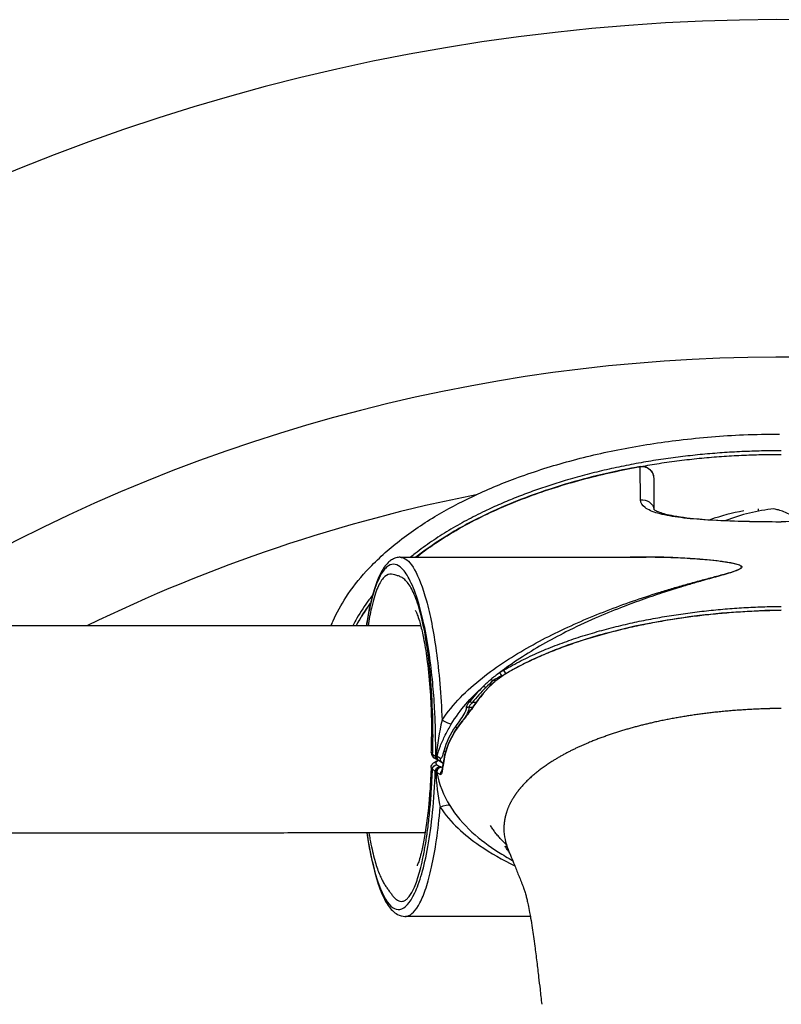
# Model space of a CAD drawing. Extents: x 0 to 210, y 0 to 297.
# Drawn here: x 74 to 80, y 86 to 93 of the extents above; entities that cross this region are included whole.
import ezdxf

# ---------------------------------------------------------------- set-up
doc = ezdxf.new("R2010")
doc.units = 0
doc.layers.add('1', color=3, linetype='CONTINUOUS')

# ---------------------------------------------------------------- blocks, each defined once
blk = doc.blocks.new('E', base_point=(8.5552, 115.4251))
at = {"layer": '1', "color": 0, "linetype": 'CONTINUOUS'}
for p, q in [((78.6987, 89.9894), (78.6969, 90.2305)), ((78.794, 90.1458), (78.796, 89.9204)), ((79.5498, 89.9242), (79.5498, 89.9082)), ((76.9582, 89.5744), (78.74, 89.5744)), ((77.7092, 88.7573), (77.6774, 88.7376)), ((77.6946, 88.7158), (77.7039, 88.7201)), ((77.7238, 88.7326), (77.7091, 88.7573)), ((77.75, 88.7466), (77.7494, 88.7477)), ((77.6506, 88.6821), (77.6309, 88.6821)), ((77.4582, 88.4902), (77.4833, 88.49)), ((77.5059, 88.5219), (77.4799, 88.5222)), ((77.3585, 88.3491), (77.3716, 88.3402)), ((77.4079, 88.3867), (77.4071, 88.3873)), ((77.1855, 88.2755), (77.1954, 88.2755)), ((77.2146, 88.1329), (77.1927, 88.1471)), ((77.2181, 88.1319), (77.2146, 88.1329)), ((77.2181, 88.1319), (77.2256, 88.1328)), ((77.2507, 88.1173), (77.2256, 88.1328)), ((77.274, 88.1714), (77.2876, 88.1677)), ((77.2786, 88.127), (77.2778, 88.1272)), ((77.2292, 88.1049), (77.2073, 88.1191)), ((77.2653, 88.0848), (77.2402, 88.1007)), ((77.2558, 88.054), (77.2642, 88.0486)), ((77.2653, 88.0848), (77.2697, 88.0824)), ((77.2158, 88.0232), (77.2121, 88.0252)), ((77.2235, 88.0168), (77.2487, 88.0006)), ((77.9002, 86.9738), (76.995, 86.9738))]:
    blk.add_line(p, q, dxfattribs=at)
for centre, radius, start, end in [((79.7183, 78.8005), 14.6667, 0, 135.51775), ((79.7183, 78.8005), 12.2233, 0, 122.78048), ((79.7183, 78.8005), 11.4418, 101.14378, 116.07801), ((79.7183, 88.3767), 1.5576, 100.0317, 109.3529), ((79.7789, 88.6835), 1.2459, 95.24993, 111.80794), ((78.0441, 88.1861), 0.6622, 123.62341, 130.52657), ((77.9131, 88.2253), 0.537, 114.01334, 121.70486), ((77.5899, 88.651), 0.1231, 31.76412, 44.69849), ((78.3912, 87.7865), 1.1914, 134.41383, 141.60808), ((78.4587, 87.8251), 1.1803, 135.80091, 147.08162), ((78.4692, 87.8174), 1.1915, 135.5805, 146.69634), ((78.3841, 87.8121), 1.1498, 134.58517, 141.8589), ((78.7978, 87.3471), 1.7899, 131.41193, 133.86959), ((77.558, 88.6066), 0.0309, 51.85206, 91.01934), ((78.797, 87.4002), 1.7329, 132.29096, 134.75049), ((77.4591, 88.4543), 0.0359, 91.46657, 132.80372), ((76.5506, 89.1076), 1.1191, 319.93784, 325.05187), ((76.4536, 89.1903), 1.2476, 319.90162, 324.82759), ((79.0156, 87.9747), 1.8044, 166.56026, 175.00234), ((77.8469, 88.0078), 0.5959, 145.04305, 164.05938), ((71.0933, 88.343), 6.0926, 358.28096, 359.36503), ((70.6412, 88.3486), 6.5546, 358.23795, 359.36049), ((77.1999, 88.1623), 0.0168, 187.06699, 244.78304), ((77.2311, 88.1608), 0.048, 180.64426, 240.198), ((77.1989, 88.0542), 0.0173, 186.37062, 244.31377), ((77.2382, 88.0223), 0.0363, 60.91333, 77.85724), ((78.734, 88.0773), 1.5192, 182.03865, 191.83221), ((77.2025, 87.9995), 0.0272, 39.37118, 60.71706), ((77.9078, 88.143), 0.6958, 190.45078, 211.77923), ((78.1059, 87.6126), 0.3972, 180.49211, 202.98104)]:
    blk.add_arc(centre, radius, start, end, dxfattribs=at)
for centre, major_axis, ratio, start_param, end_param in [((78.7024, 90.1985), (0.0059, -0.0328), 0.028582, 2.916486, 3.366698), ((77.6365, 88.6249), (0.024, -0.0231), 0.589222, 2.810578, 3.473271), ((77.496, 88.4486), (0.0281, -0.0179), 0.647336, 2.798648, 3.142834), ((77.2461, 88.0247), (0.0083, 0.0323), 0.902817, 0.287327, 1.843173), ((77.2561, 88.0209), (0.0181, 0.028), 0.976054, 0.594662, 2.260483), ((182.7956, 91.4116), (-107.3833, -0.9586), 0.122775, 0.182854, 0.183903)]:
    blk.add_ellipse(centre, major_axis=major_axis, ratio=ratio, start_param=start_param, end_param=end_param, dxfattribs=at)
at = {"layer": '1', "color": 0, "linetype": 'CONTINUOUS', "extrusion": (0, 0, -1)}
for centre, major_axis, ratio, start_param, end_param in [((78.7128, 89.9095), (-0.0833, -0.0007), 0.972239, 1.409937, 3.009598), ((77.6306, 88.663), (-0.0224, 0.0247), 0.43191, 0.38343, 1.138964), ((77.4796, 88.503), (-0.0263, 0.0205), 0.487563, 0.298239, 1.217352), ((77.2606, 88.4102), (-0.0715, 0.0429), 0.165981, 3.39158, 4.613093), ((77.2255, 88.1471), (-0.0182, -0.0279), 0.976218, 6.281792, 7.287908), ((77.2474, 88.1329), (-0.0181, -0.028), 0.976019, 6.044541, 7.290819), ((77.2485, 88.1324), (-0.0085, -0.0322), 0.906839, 6.283166, 7.603014), ((77.258, 88.1288), (-0.0178, -0.0282), 0.975295, 6.281427, 7.421036), ((77.2242, 88.0386), (-0.0182, -0.0279), 0.976229, 1.004558, 2.54448), ((77.2449, 88.0252), (-0.0181, -0.028), 0.976046, 1.007254, 2.547046), ((77.283, 88.113), (-0.0177, -0.0282), 0.97503, 6.129202, 7.433483), ((182.7959, 91.3785), (-107.4166, -0.9586), 0.122737, 6.099282, 6.100331), ((77.2813, 88.0047), (-0.018, -0.028), 0.975865, 0.885475, 1.886165), ((77.2471, 87.7308), (0.0713, 0.0432), 0.367131, 4.931101, 6.177313)]:
    blk.add_ellipse(centre, major_axis=major_axis, ratio=ratio, start_param=start_param, end_param=end_param, dxfattribs=at)
at = {"layer": '1', "color": 0, "linetype": 'CONTINUOUS'}
for points, degree, knots in [([(76.4566, 89.0781), (76.4614, 89.0901), (76.4917, 89.1618), (76.5683, 89.3004), (76.7221, 89.495), (76.9386, 89.6926), (77.2005, 89.8709), (77.4883, 90.0233), (77.8072, 90.1565), (78.1672, 90.2717), (78.5645, 90.3642), (78.993, 90.4307), (79.3759, 90.4614), (79.6183, 90.467), (79.7051, 90.4671)], 3, [42.831207, 42.831207, 42.831207, 42.831207, 43.063975, 44.231492, 45.672161, 47.514065, 49.491174, 51.363161, 53.368421, 55.707792, 58.159037, 60.706034, 63.507634, 65.069662, 65.069662, 65.069662, 65.069662]), ([(79.7183, 90.3454), (79.6603, 90.3456), (79.5803, 90.3446), (79.4314, 90.3398), (79.2904, 90.3315), (79.1475, 90.3198), (79.0056, 90.3045), (78.863, 90.2855), (78.7201, 90.2628), (78.5769, 90.2359), (78.4346, 90.2051), (78.2932, 90.1702), (78.1596, 90.1328), (78.0337, 90.0935), (77.9155, 90.0529), (77.7987, 90.0087), (77.6834, 89.9607), (77.5628, 89.9056), (77.4377, 89.8423), (77.3091, 89.7693), (77.1845, 89.6896), (77.0931, 89.6231), (77.0432, 89.5834), (77.032, 89.5744)], 3, [0.221993, 0.221993, 0.221993, 0.221993, 1.074198, 1.926403, 2.778607, 3.630812, 4.483017, 5.335222, 6.203838, 7.072454, 7.94107, 8.809686, 9.678302, 10.422908, 11.167515, 11.912122, 12.656729, 13.401336, 14.282048, 15.16276, 16.043471, 16.924183, 17.18109, 17.18109, 17.18109, 17.18109]), ([(79.7183, 90.3173), (79.7182, 90.3173), (79.67, 90.3174), (79.5738, 90.3165), (79.4297, 90.3115), (79.2857, 90.303), (79.1419, 90.291), (78.9973, 90.2752), (78.8546, 90.2558), (78.76, 90.2405), (78.7142, 90.2324)], 3, [0, 0, 0, 0, 0.001906, 0.867281, 1.732657, 2.598033, 3.463408, 4.328784, 5.216399, 6.054218, 6.054218, 6.054218, 6.054218]), ([(78.6965, 90.2313), (78.5255, 90.2007), (78.1577, 90.1164), (77.6933, 89.9484), (77.3244, 89.7548), (77.148, 89.6344), (77.0715, 89.5744)], 3, [0, 0, 0, 0, 3.129491, 6.786404, 8.881199, 10.646214, 10.646214, 10.646214, 10.646214]), ([(77.0726, 89.5744), (77.1114, 89.6047), (77.2602, 89.7132), (77.5379, 89.8724), (77.9121, 90.0297), (78.2997, 90.1492), (78.564, 90.2068), (78.6969, 90.2305)], 3, [6.516089, 6.516089, 6.516089, 6.516089, 7.406617, 9.848293, 12.284924, 14.718346, 17.149845, 17.149845, 17.149845, 17.149845]), ([(78.6965, 90.2313), (78.7058, 90.2329), (78.7313, 90.2329), (78.7706, 90.2129), (78.791, 90.1769), (78.794, 90.1527), (78.794, 90.1458)], 3, [0, 0, 0, 0, 0.1707284, 0.4496172, 0.763932, 0.8888801, 0.8888801, 0.8888801, 0.8888801]), ([(78.6969, 90.2305), (78.7131, 90.2333), (78.7478, 90.2283), (78.785, 90.1938), (78.7939, 90.1615), (78.794, 90.1458)], 3, [0, 0, 0, 0, 0.2960512, 0.5850681, 0.8673956, 0.8673956, 0.8673956, 0.8673956]), ([(79.7183, 89.8296), (79.6151, 89.8298), (79.417, 89.8325), (79.1612, 89.8436), (78.9614, 89.8626), (78.815, 89.891), (78.7207, 89.9324), (78.6989, 89.9689), (78.6987, 89.9894)], 3, [0, 0, 0, 0, 1.831989, 3.519226, 4.983267, 6.462688, 7.966061, 9.539686, 9.539686, 9.539686, 9.539686]), ([(78.7921, 89.9237), (78.7921, 89.9237), (78.793, 89.9227), (78.8021, 89.9154), (78.8396, 89.8971), (78.9073, 89.8796), (78.997, 89.8651), (79.1492, 89.8472), (79.3989, 89.8352), (79.6299, 89.8323), (79.7183, 89.8321)], 3, [1.032982, 1.032982, 1.032982, 1.032982, 1.298823, 1.812166, 2.567925, 3.873501, 4.368159, 5.183344, 7.737793, 9.33328, 9.33328, 9.33328, 9.33328]), ([(79.8502, 89.837), (79.8423, 89.8432), (79.8214, 89.8587), (79.7837, 89.8824), (79.7405, 89.9032), (79.6996, 89.9169), (79.6756, 89.9223), (79.6649, 89.9242)], 3, [0, 0, 0, 0, 0.330733, 0.861491, 1.532603, 2.058115, 2.47642, 2.47642, 2.47642, 2.47642]), ([(80.6444, 89.9237), (80.6444, 89.9237), (80.6436, 89.9226), (80.6346, 89.9154), (80.5969, 89.8971), (80.5291, 89.8796), (80.4394, 89.8651), (80.2871, 89.8472), (80.0374, 89.8352), (79.8065, 89.8323), (79.7183, 89.8321)], 3, [1.031615, 1.031615, 1.031615, 1.031615, 1.297705, 1.810204, 2.568019, 3.875636, 4.369968, 5.185477, 7.739989, 9.333278, 9.333278, 9.333278, 9.333278]), ([(76.9582, 89.5744), (76.9477, 89.5744), (76.925, 89.5711), (76.8953, 89.5569), (76.867, 89.5342), (76.8362, 89.4974), (76.8004, 89.4328), (76.7582, 89.3157), (76.729, 89.1856), (76.7138, 89.0915), (76.7117, 89.0781)], 3, [0, 0, 0, 0, 0.634876, 1.364013, 1.98367, 2.827098, 4.129735, 5.693823, 7.76573, 8.101347, 8.101347, 8.101347, 8.101347]), ([(76.9582, 89.5743), (76.9626, 89.5743), (76.9971, 89.5705), (77.0624, 89.5068), (77.1352, 89.3199), (77.1867, 89.1009), (77.2204, 88.8997), (77.2467, 88.6634), (77.2575, 88.4854), (77.2606, 88.3941)], 3, [9.411229, 9.411229, 9.411229, 9.411229, 9.890626, 13.170404, 16.455021, 18.107484, 19.766181, 21.433149, 23.109579, 23.109579, 23.109579, 23.109579]), ([(77.2606, 88.3942), (77.2994, 88.4539), (77.391, 88.5639), (77.6023, 88.7499), (77.8371, 88.8996), (78.0798, 89.0263), (78.2654, 89.1117), (78.4529, 89.1886), (78.6415, 89.2577), (78.799, 89.3096), (78.9247, 89.3479), (79.0187, 89.3751), (79.112, 89.4009), (79.2042, 89.4256), (79.2938, 89.4494), (79.3646, 89.4693), (79.4113, 89.4863), (79.4298, 89.4983), (79.4292, 89.5077), (79.4183, 89.5163), (79.3923, 89.525), (79.3533, 89.5331), (79.2969, 89.5422), (79.2219, 89.5513), (79.1295, 89.5597), (79.0357, 89.5661), (78.9413, 89.5707), (78.8416, 89.5737), (78.7734, 89.5744), (78.7367, 89.5744)], 3, [0, 0, 0, 0, 1.299262, 2.6168, 5.276538, 6.615153, 7.956846, 9.300648, 10.645942, 11.992187, 12.665536, 13.338906, 14.012151, 14.685059, 15.357067, 16.026434, 16.358475, 16.685844, 16.849358, 17.013277, 17.344307, 17.678357, 18.013555, 18.68601, 19.359577, 20.033668, 20.70795, 21.382314, 22.163609, 22.163609, 22.163609, 22.163609]), ([(78.549, 89.5744), (78.5735, 89.5753), (78.6631, 89.5782), (78.7965, 89.5788), (78.9364, 89.5747), (79.0578, 89.5684), (79.1677, 89.5598), (79.2677, 89.5487), (79.3325, 89.5391), (79.38, 89.5299), (79.4157, 89.5203), (79.4345, 89.5087), (79.4323, 89.4974), (79.4194, 89.4886), (79.3947, 89.4774), (79.3651, 89.4673), (79.3213, 89.4539), (79.2539, 89.4346), (79.1646, 89.4098), (79.0665, 89.3817), (78.9676, 89.3522), (78.8467, 89.3141), (78.7044, 89.2656), (78.5423, 89.2052), (78.36, 89.1301), (78.1133, 89.0148), (77.8799, 88.8835), (77.7248, 88.7741), (77.6774, 88.7376)], 3, [14.108762, 14.108762, 14.108762, 14.108762, 14.648144, 16.07688, 17.03048, 17.71322, 18.748059, 19.468353, 19.980551, 20.280648, 20.678291, 21.006705, 21.202649, 21.457572, 21.62346, 22.034267, 22.2549, 22.725161, 23.635795, 24.283085, 24.918727, 25.829302, 26.951061, 28.052537, 29.404771, 30.99636, 33.589005, 34.782814, 34.782814, 34.782814, 34.782814]), ([(77.2146, 88.1329), (77.2153, 88.1951), (77.2146, 88.3118), (77.2074, 88.4922), (77.1932, 88.681), (77.1678, 88.8932), (77.1323, 89.0896), (77.0854, 89.2713), (77.0315, 89.412), (76.9578, 89.5221), (76.8863, 89.5371), (76.8154, 89.4573), (76.7602, 89.3211), (76.7267, 89.1654), (76.7129, 89.0781)], 3, [0.362422, 0.362422, 0.362422, 0.362422, 1.484578, 2.454433, 3.674363, 5.13978, 7.000305, 8.643095, 10.860397, 13.03222, 16.520584, 18.417031, 20.879466, 23.103497, 23.103497, 23.103497, 23.103497]), ([(77.1954, 88.2755), (77.1953, 88.376), (77.1894, 88.5779), (77.1653, 88.8522), (77.1292, 89.0802), (77.0847, 89.251), (77.0355, 89.3636), (76.9928, 89.4145), (76.9584, 89.4352), (76.9243, 89.4459), (76.8827, 89.4584), (76.8343, 89.4326), (76.7888, 89.3528), (76.7521, 89.2292), (76.7323, 89.1247), (76.7249, 89.0781)], 3, [0, 0, 0, 0, 1.809976, 3.615493, 5.412856, 7.203518, 8.994719, 10.798459, 11.707718, 12.619111, 14.413859, 16.160008, 17.884668, 19.613039, 20.800738, 20.800738, 20.800738, 20.800738]), ([(76.7572, 89.2999), (76.7485, 89.2888), (76.7077, 89.2357), (76.6591, 89.1622), (76.6242, 89.0969), (76.6147, 89.0781)], 3, [19.492992, 19.492992, 19.492992, 19.492992, 19.744703, 20.684876, 21.057164, 21.057164, 21.057164, 21.057164]), ([(76.7429, 89.2429), (76.721, 89.2132), (76.6845, 89.1594), (76.6523, 89.103), (76.6393, 89.0781)], 3, [13.48292, 13.48292, 13.48292, 13.48292, 14.155371, 14.668738, 14.668738, 14.668738, 14.668738]), ([(77.7092, 88.7573), (77.7298, 88.7695), (77.7714, 88.7931), (77.8348, 88.8264), (77.8992, 88.8577), (77.9643, 88.8872), (78.0301, 88.915), (78.0965, 88.9411), (78.1635, 88.9657), (78.2309, 88.9889), (78.2987, 89.0107), (78.3668, 89.0311), (78.4353, 89.0504), (78.5041, 89.0684), (78.5722, 89.085), (78.6395, 89.1003), (78.706, 89.1144), (78.7726, 89.1275), (78.8395, 89.1397), (78.9065, 89.1509), (78.9736, 89.1613), (79.0409, 89.1708), (79.1082, 89.1794), (79.1757, 89.1871), (79.2432, 89.1941), (79.3109, 89.2001), (79.3786, 89.2054), (79.4463, 89.2098), (79.5141, 89.2134), (79.582, 89.2162), (79.6499, 89.2181), (79.6953, 89.2189), (79.7181, 89.2191), (79.7183, 89.2191)], 3, [0, 0, 0, 0, 0.423592, 0.847185, 1.270777, 1.69437, 2.117962, 2.541555, 2.965147, 3.38874, 3.812332, 4.235925, 4.659517, 5.08311, 5.506702, 5.911721, 6.31674, 6.721759, 7.126779, 7.531798, 7.936817, 8.341836, 8.746855, 9.151874, 9.556894, 9.961913, 10.366932, 10.771951, 11.17697, 11.581989, 11.987009, 12.392028, 12.395125, 12.395125, 12.395125, 12.395125]), ([(77.067, 89.1894), (77.067, 89.1894), (77.0671, 89.1893), (77.07, 89.1846), (77.0806, 89.1618), (77.0946, 89.1219), (77.1114, 89.0618), (77.1318, 88.9702), (77.1561, 88.8147), (77.1751, 88.6174), (77.184, 88.4286), (77.1855, 88.3173), (77.1855, 88.2755)], 3, [3.08025, 3.08025, 3.08025, 3.08025, 3.117465, 3.762489, 4.605385, 5.473713, 6.050265, 7.134797, 8.447842, 9.948632, 11.198579, 11.951659, 11.951659, 11.951659, 11.951659]), ([(79.7183, 89.1905), (79.5075, 89.1884), (79.0857, 89.1593), (78.5448, 89.0591), (78.0976, 88.9185), (77.8625, 88.8121), (77.7494, 88.7477)], 3, [0, 0, 0, 0, 3.796816, 7.596118, 9.880833, 12.225805, 12.225805, 12.225805, 12.225805]), ([(79.7183, 89.1893), (79.6964, 89.189), (79.6525, 89.1883), (79.5866, 89.1864), (79.5208, 89.1838), (79.4551, 89.1803), (79.3894, 89.176), (79.3237, 89.171), (79.2581, 89.1651), (79.1926, 89.1585), (79.1271, 89.1511), (79.0618, 89.1429), (78.9965, 89.134), (78.9314, 89.1241), (78.8664, 89.1135), (78.8015, 89.1019), (78.7368, 89.0895), (78.6709, 89.076), (78.6039, 89.0612), (78.5358, 89.045), (78.4679, 89.0277), (78.4004, 89.0092), (78.3331, 88.9895), (78.2662, 88.9686), (78.2025, 88.9472), (78.1419, 88.9256), (78.0843, 88.9039), (78.0272, 88.8811), (77.9706, 88.857), (77.9144, 88.8316), (77.8589, 88.8049), (77.804, 88.7767), (77.7679, 88.7568), (77.75, 88.7467)], 3, [0, 0, 0, 0, 0.392792, 0.785584, 1.178376, 1.571168, 1.963959, 2.356751, 2.749543, 3.142335, 3.535127, 3.927919, 4.320711, 4.713503, 5.106295, 5.499087, 5.891878, 6.28467, 6.701761, 7.118851, 7.535941, 7.953031, 8.370121, 8.787211, 9.204302, 9.569256, 9.934209, 10.299163, 10.664117, 11.029071, 11.394025, 11.758979, 12.123933, 12.123933, 12.123933, 12.123933]), ([(77.1066, 89.078), (76.8381, 89.0782), (76.4524, 89.0781), (75.9887, 89.0779), (75.716, 89.0778), (75.4439, 89.0777), (74.9404, 89.0775), (74.1739, 89.0773), (73.2749, 89.0772), (72.4006, 89.0771), (71.553, 89.0771), (70.4697, 89.0771), (69.2651, 89.0772), (68.2312, 89.0774), (67.578, 89.0775), (67.0842, 89.0776), (66.6759, 89.0777), (66.273, 89.0778), (66.0154, 89.0778), (65.7738, 89.0779), (65.6017, 89.0779), (65.4504, 89.0779), (65.3509, 89.0779), (65.2829, 89.0779), (65.2486, 89.0779), (65.2417, 89.0779)], 3, [62.79917, 62.79917, 62.79917, 62.79917, 67.63446, 69.741616, 71.14624, 72.550836, 74.657702, 80.269568, 86.570894, 91.471952, 97.07328, 103.351699, 113.767522, 123.496896, 128.412723, 131.22178, 137.542184, 141.053527, 145.267142, 147.620852, 151.739932, 154.093757, 157.035976, 159.389709, 159.987318, 159.987318, 159.987318, 159.987318]), ([(77.6125, 88.648), (77.6215, 88.6573), (77.6416, 88.6755), (77.687, 88.71), (77.7242, 88.7333), (77.7494, 88.7477)], 3, [0, 0, 0, 0, 0.275683, 0.536976, 1.060299, 1.060299, 1.060299, 1.060299]), ([(77.75, 88.7467), (77.7242, 88.7319), (77.676, 88.7017), (77.6335, 88.6671), (77.6182, 88.6513)], 3, [0, 0, 0, 0, 0.527352, 1.006274, 1.006274, 1.006274, 1.006274]), ([(77.4347, 88.4807), (77.4363, 88.4747), (77.4277, 88.4514), (77.3957, 88.403), (77.3709, 88.3672), (77.3586, 88.3492)], 3, [0, 0, 0, 0, 0.375281, 0.7613, 1.154232, 1.154232, 1.154232, 1.154232]), ([(77.4574, 88.5264), (77.4523, 88.5199), (77.4433, 88.5073), (77.435, 88.4908), (77.434, 88.4833), (77.4347, 88.4807)], 3, [0, 0, 0, 0, 0.1687629, 0.3353668, 0.5009531, 0.5009531, 0.5009531, 0.5009531]), ([(77.4342, 88.4211), (77.4399, 88.4323), (77.454, 88.4616), (77.4599, 88.4829), (77.4582, 88.4902)], 3, [0.6396105, 0.6396105, 0.6396105, 0.6396105, 0.898483, 1.3628857, 1.3628857, 1.3628857, 1.3628857]), ([(77.4799, 88.5222), (77.4751, 88.5178), (77.4665, 88.5092), (77.4584, 88.4975), (77.4575, 88.4921), (77.4582, 88.4902)], 3, [0, 0, 0, 0, 0.1297809, 0.2519307, 0.3700197, 0.3700197, 0.3700197, 0.3700197]), ([(79.7183, 88.4802), (79.7151, 88.4802), (79.712, 88.4802), (79.7088, 88.48), (79.7056, 88.48), (79.7025, 88.48), (79.6783, 88.4795), (79.6541, 88.4789), (79.6331, 88.4783), (79.6121, 88.4776), (79.591, 88.4769), (79.4182, 88.4701), (79.2457, 88.4571), (79.0946, 88.439), (78.9442, 88.4156), (78.7953, 88.3846), (78.5505, 88.3214), (78.3141, 88.2323), (78.2219, 88.1923), (78.1318, 88.1473), (78.0451, 88.0958), (77.9341, 88.016), (77.8398, 87.9185), (77.8167, 87.8919), (77.7951, 87.8639), (77.7756, 87.8344), (77.7468, 87.7824), (77.7262, 87.7269), (77.7193, 87.704), (77.714, 87.6806), (77.7104, 87.6569), (77.7086, 87.633), (77.7086, 87.6092)], 7, [0.3333332, 0.3333332, 0.3333332, 0.3333332, 0.3333332, 0.3333332, 0.3333332, 0.3333332, 0.3364802, 0.3364802, 0.3364802, 0.3364802, 0.3364802, 0.3573639, 0.3573639, 0.3573639, 0.3573639, 0.3573639, 0.508288, 0.508288, 0.508288, 0.508288, 0.508288, 0.608, 0.608, 0.608, 0.608, 0.608, 0.64296, 0.64296, 0.64296, 0.64296, 0.64296, 0.6666666, 0.6666666, 0.6666666, 0.6666666, 0.6666666, 0.6666666, 0.6666666, 0.6666666]), ([(77.2256, 88.1328), (77.2314, 88.158), (77.2476, 88.2087), (77.2836, 88.288), (77.3131, 88.3404), (77.3281, 88.3657)], 3, [0, 0, 0, 0, 0.524924, 1.052616, 1.590792, 1.590792, 1.590792, 1.590792]), ([(77.2778, 88.1272), (77.2881, 88.1797), (77.3235, 88.2723), (77.3793, 88.3531), (77.4071, 88.3873)], 3, [0, 0, 0, 0, 0.966528, 1.760613, 1.760613, 1.760613, 1.760613]), ([(77.408, 88.3867), (77.3735, 88.3443), (77.3194, 88.263), (77.2868, 88.169), (77.2786, 88.127)], 3, [0, 0, 0, 0, 1.000267, 1.758129, 1.758129, 1.758129, 1.758129]), ([(77.2786, 88.127), (77.2746, 88.1067), (77.2683, 88.0703), (77.2623, 88.0283), (77.257, 88.0025), (77.2519, 87.9985), (77.2487, 88.0006)], 3, [0, 0, 0, 0, 0.347229, 0.613928, 0.880082, 1.198101, 1.198101, 1.198101, 1.198101]), ([(77.274, 88.1714), (77.2713, 88.1615), (77.2654, 88.1417), (77.2572, 88.1204), (77.2525, 88.1162), (77.2507, 88.1173)], 3, [0, 0, 0, 0, 0.1854689, 0.3658058, 0.5399792, 0.5399792, 0.5399792, 0.5399792]), ([(77.259, 88.023), (77.259, 88.023), (77.259, 88.0232), (77.2606, 88.0279), (77.2637, 88.0446), (77.2689, 88.0781), (77.2742, 88.1088), (77.2778, 88.1272)], 3, [0.3071912, 0.3071912, 0.3071912, 0.3071912, 0.3154727, 0.4332538, 0.6125125, 0.8269805, 1.1675665, 1.1675665, 1.1675665, 1.1675665]), ([(77.1817, 88.0523), (77.1802, 88.0125), (77.1759, 87.9242), (77.1613, 87.7325), (77.1372, 87.556), (77.1107, 87.4339), (77.0945, 87.3772), (77.0835, 87.3475), (77.08, 87.3405), (77.0799, 87.3403), (77.0799, 87.3403)], 3, [0, 0, 0, 0, 0.734517, 1.651385, 3.786818, 4.81366, 5.626855, 6.368202, 7.028436, 7.0673, 7.0673, 7.0673, 7.0673]), ([(77.1817, 88.0523), (77.182, 88.0587), (77.1854, 88.0703), (77.1941, 88.0817), (77.2047, 88.0906), (77.2168, 88.0974), (77.227, 88.1017), (77.2317, 88.1034)], 3, [0, 0, 0, 0, 0.219487, 0.40908, 0.59293, 0.889749, 1.121668, 1.121668, 1.121668, 1.121668]), ([(77.2349, 88.1019), (77.2289, 88.0993), (77.2113, 88.0892), (77.2128, 88.0789), (77.2239, 88.0717)], 3, [4.158047, 4.158047, 4.158047, 4.158047, 4.556136, 5.657392, 5.657392, 5.657392, 5.657392]), ([(76.7173, 87.5781), (76.7182, 87.5721), (76.7307, 87.4906), (76.7704, 87.2848), (76.8496, 87.0681), (76.9557, 86.993), (77.047, 87.0893), (77.1146, 87.2728), (77.1598, 87.4683), (77.1952, 87.721), (77.2086, 87.9221), (77.2121, 88.0252)], 3, [5.514395, 5.514395, 5.514395, 5.514395, 5.663654, 7.554681, 11.325494, 15.100152, 18.87103, 20.762066, 22.651674, 24.539542, 26.425429, 26.425429, 26.425429, 26.425429]), ([(76.7313, 87.5781), (76.7337, 87.5631), (76.7409, 87.5218), (76.7533, 87.4599), (76.7687, 87.396), (76.7846, 87.3413), (76.8008, 87.2951), (76.8171, 87.2566), (76.8334, 87.2245), (76.8496, 87.1975), (76.8657, 87.174), (76.8817, 87.1526), (76.8976, 87.131), (76.9137, 87.1101), (76.9302, 87.0952), (76.9471, 87.0854), (76.9645, 87.0817), (76.9823, 87.0844), (77.0004, 87.0944), (77.0189, 87.1123), (77.0376, 87.1388), (77.0564, 87.1748), (77.0752, 87.2208), (77.0937, 87.2777), (77.1117, 87.3461), (77.129, 87.4263), (77.1451, 87.5184), (77.1597, 87.6224), (77.1724, 87.7375), (77.1827, 87.8625), (77.1885, 87.9647), (77.1909, 88.0243), (77.1914, 88.0386)], 3, [31.50368, 31.50368, 31.50368, 31.50368, 31.914452, 32.661465, 33.394784, 34.11091, 34.80676, 35.479974, 36.129232, 36.754835, 37.359239, 37.947818, 38.529494, 39.114939, 39.707841, 40.31008, 40.92323, 41.548592, 42.187249, 42.840152, 43.50812, 44.19194, 44.892342, 45.610013, 46.345578, 47.099487, 47.871914, 48.662473, 49.470151, 50.293168, 51.128666, 51.391083, 51.391083, 51.391083, 51.391083]), ([(76.9925, 86.9738), (76.9978, 86.9737), (77.0339, 86.9774), (77.0862, 87.0303), (77.1453, 87.1734), (77.1865, 87.3244), (77.2222, 87.5204), (77.2401, 87.6804), (77.2471, 87.7657)], 3, [12.777308, 12.777308, 12.777308, 12.777308, 13.348803, 16.672926, 18.345419, 20.023528, 21.710376, 23.405414, 23.405414, 23.405414, 23.405414]), ([(77.2471, 87.7657), (77.2842, 87.7089), (77.3739, 87.6071), (77.5565, 87.4641), (77.6997, 87.3835), (77.7878, 87.3408)], 3, [0, 0, 0, 0, 1.308371, 2.635502, 4.631988, 4.631988, 4.631988, 4.631988]), ([(77.3163, 87.7765), (77.3593, 87.705), (77.4685, 87.5813), (77.6336, 87.4595), (77.7373, 87.3983), (77.7723, 87.379)], 3, [0, 0, 0, 0, 1.80653, 3.524326, 4.380515, 4.380515, 4.380515, 4.380515]), ([(77.7271, 87.4933), (77.723, 87.4971), (77.7093, 87.5102), (77.6887, 87.5312), (77.666, 87.5568), (77.6466, 87.5812), (77.6278, 87.6059), (77.6178, 87.6243), (77.6117, 87.6325)], 3, [12.588433, 12.588433, 12.588433, 12.588433, 12.689426, 12.930268, 13.11741, 13.304473, 13.491299, 13.676844, 13.676844, 13.676844, 13.676844]), ([(77.1385, 87.578), (77.0118, 87.5781), (76.8071, 87.5781), (76.4854, 87.5781), (76.2124, 87.578), (75.9004, 87.5779), (75.511, 87.5777), (74.8583, 87.5775), (74.1817, 87.5773), (73.5247, 87.5772), (72.9907, 87.5772), (72.292, 87.5771), (71.4717, 87.5771), (70.3745, 87.5771), (69.1783, 87.5772), (68.0636, 87.5774), (67.2208, 87.5776), (66.6763, 87.5777), (66.2734, 87.5778), (66.0156, 87.5778), (65.774, 87.5779), (65.602, 87.5779), (65.4507, 87.5779), (65.3513, 87.5779), (65.2832, 87.5779), (65.2487, 87.5779), (65.2415, 87.5779)], 3, [55.780259, 55.780259, 55.780259, 55.780259, 58.06113, 59.46472, 61.570957, 62.975502, 65.082456, 68.594201, 74.80215, 77.498249, 80.868338, 84.912434, 90.978598, 97.156785, 107.602994, 117.364442, 124.387211, 130.707665, 134.218994, 138.432606, 140.785894, 144.90403, 147.257192, 150.198724, 152.552007, 153.165874, 153.165874, 153.165874, 153.165874]), ([(76.7161, 87.5781), (76.7226, 87.5346), (76.7455, 87.3979), (76.7869, 87.2302), (76.8333, 87.1143), (76.87, 87.0521), (76.9006, 87.0147), (76.9397, 86.9839), (76.9746, 86.9738), (76.9943, 86.9738)], 3, [5.513437, 5.513437, 5.513437, 5.513437, 6.58149, 9.066878, 10.949559, 11.875588, 12.795123, 13.74603, 14.928044, 14.928044, 14.928044, 14.928044]), ([(77.7519, 87.4289), (77.7513, 87.4298), (77.7488, 87.4339), (77.7428, 87.4435), (77.7342, 87.458), (77.7129, 87.4851), (77.7218, 87.4845), (77.7316, 87.48)], 3, [0.75319, 0.75319, 0.75319, 0.75319, 0.832573, 1.099178, 1.633857, 2.171213, 2.810574, 2.810574, 2.810574, 2.810574]), ([(77.7402, 87.4575), (77.755, 87.4216), (77.7748, 87.373), (77.7997, 87.3112), (77.8148, 87.2736), (77.8274, 87.2419), (77.8374, 87.2168), (77.8443, 87.1993), (77.8493, 87.1868), (77.8532, 87.1769), (77.8571, 87.1663), (77.8632, 87.1463), (77.8701, 87.1199), (77.8762, 87.0947), (77.8848, 87.0551), (77.8937, 87.01), (77.9038, 86.9541), (77.9164, 86.8781), (77.9314, 86.7716), (77.947, 86.6489), (77.9595, 86.5435), (77.9714, 86.4404), (77.9789, 86.3745), (77.983, 86.3375)], 3, [0, 0, 0, 0, 2.495834, 3.330519, 4.166478, 5.003653, 5.422454, 5.839368, 6.049962, 6.267048, 6.71939, 7.391771, 7.612609, 8.051898, 8.489187, 9.100851, 9.507965, 10.118636, 11.104086, 11.86765, 12.563632, 13.085737, 13.755914, 13.755914, 13.755914, 13.755914])]:
    blk.add_open_spline(points, degree=degree, knots=knots, dxfattribs=at)
for points in [[(76.64, 89.0781), (76.6698, 89.1349), (76.7043, 89.1893), (76.7425, 89.2411)], [(77.3281, 88.3657), (77.3896, 88.4697), (77.4712, 88.5592), (77.5574, 88.6375)]]:
    blk.add_open_spline(points, degree=3, dxfattribs=at)

msp = doc.modelspace()

# ---------------------------------------------------------------- block references
at = {"layer": '1', "color": 3, "linetype": 'CONTINUOUS'}
msp.add_blockref('E', (8.5552, 115.4251), dxfattribs=at)

doc.saveas('drawing.dxf')
